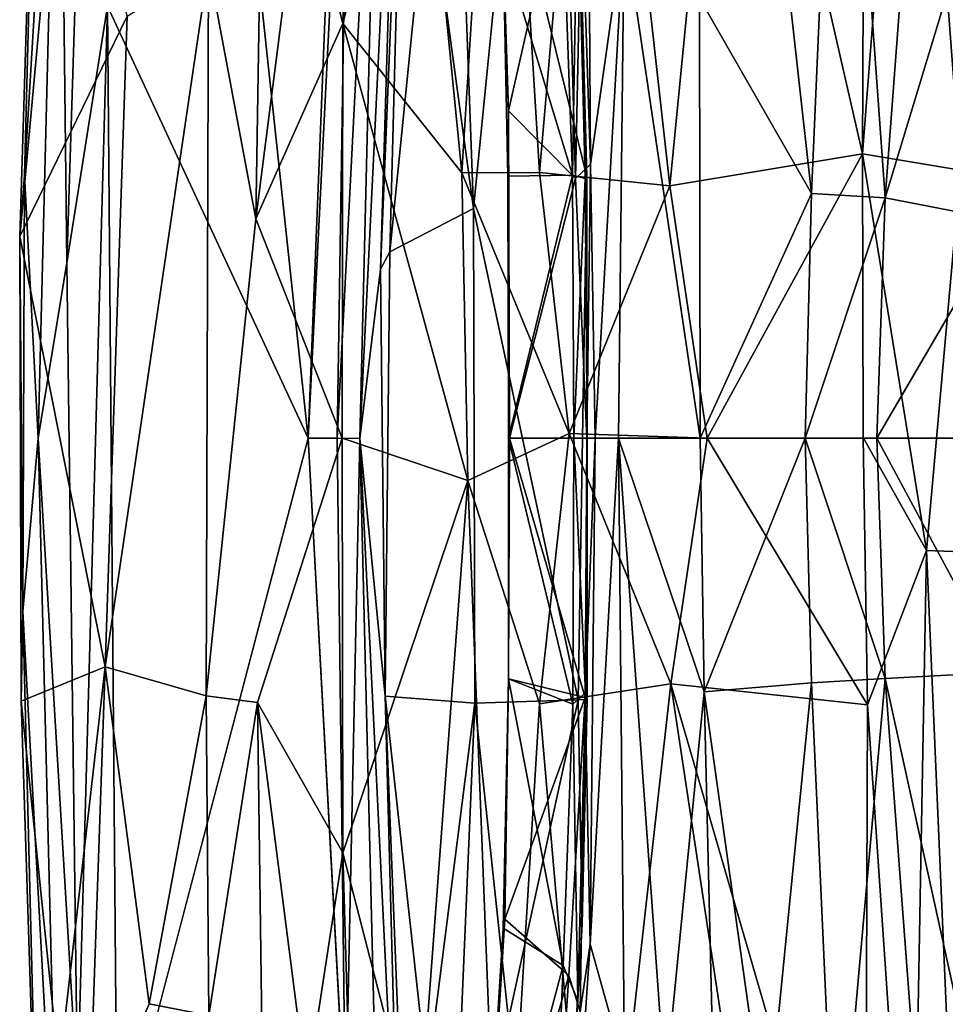
# Model space of a CAD drawing. Units: inches. Extents: x -16.4 to 14.7, y -14 to 12.1.
# Drawn here: x -16.4 to -10.7, y -3.5 to 2.6 of the extents above; entities that cross this region are included whole.
import ezdxf

# ---------------------------------------------------------------- set-up
doc = ezdxf.new("R2010")
doc.units = ezdxf.units.IN
doc.header["$MEASUREMENT"] = 0
doc.layers.add('SEAT-BACK', color=5, linetype='Continuous')

msp = doc.modelspace()

# ---------------------------------------------------------------- linework, layer by layer
at = {"layer": 'SEAT-BACK'}
for points in [[(-14.6224, 0, 47.6988), (-15.5458, 8.6349, 47.6992), (-15.8501, 2.6443, 47.702)], [(-14.6224, 0, 47.6988), (-14.2759, 8.6349, 47.6992), (-15.5458, 8.6349, 47.6992)], [(-14.2759, 8.6349, 47.6992), (-14.6224, 0, 47.6988), (-14.3645, 5.1069, 47.6775)], [(-14.4089, 2.5399, 33.9675), (-14.661, 3.5437, 34.9735), (-14.3033, 6.4491, 33.663)], [(-13.9488, 4.3276, 32.5993), (-14.4089, 2.5399, 33.9675), (-14.3033, 6.4491, 33.663)], [(-10.6279, 1.6412, 24.0098), (-11.2281, 1.7417, 25.5663), (-10.9279, 5.6134, 25.4456)], [(-10.9279, 5.6134, 25.4456), (-11.2281, 1.7417, 25.5663), (-11.2124, 5.6004, 26.1913)], [(-10.6234, 5.6097, 24.522), (-10.6279, 1.6412, 24.0098), (-10.9279, 5.6134, 25.4456)], [(-13.2059, 1.6271, 30.1356), (-13.4396, 5.4806, 31.4203), (-12.8602, 5.6043, 30.1236)], [(-13.2059, 1.6271, 30.1356), (-12.8602, 5.6043, 30.1236), (-12.4077, 1.5446, 28.1162)], [(-12.0397, 5.297, 28.1289), (-12.4077, 1.5446, 28.1162), (-12.8602, 5.6043, 30.1236)], [(-11.2124, 5.6004, 26.1913), (-11.2281, 1.7417, 25.5663), (-12.0397, 5.297, 28.1289)], [(-13.9488, 4.3276, 32.5993), (-13.4396, 5.4806, 31.4203), (-13.6818, 1.6247, 31.4805)], [(-13.2059, 1.6271, 30.1356), (-13.6818, 1.6247, 31.4805), (-13.4396, 5.4806, 31.4203)], [(-10.7885, 5.4539, 31.0253), (-11.3712, 5.3935, 32.3371), (-11.089, 1.4719, 30.9222)], [(-10.0256, 4.9777, 29.1323), (-10.7885, 5.4539, 31.0253), (-11.089, 1.4719, 30.9222)], [(-11.3712, 5.3935, 32.3371), (-11.8139, 3.9547, 33.3326), (-11.5394, 1.4989, 32.2006)], [(-11.5394, 1.4989, 32.2006), (-11.089, 1.4719, 30.9222), (-11.3712, 5.3935, 32.3371)], [(-12.4077, 1.5446, 28.1162), (-12.0397, 5.297, 28.1289), (-11.2281, 1.7417, 25.5663)], [(-16.266, 5.1644, 47.306), (-16.1457, 3.8684, 44.966), (-16.3877, 1.2351, 47.1479)], [(-16.266, 5.1644, 47.306), (-16.3877, 1.2351, 47.1479), (-16.3576, 1.6107, 47.3539)], [(-16.1469, 5.1402, 47.5339), (-16.266, 5.1644, 47.306), (-16.3576, 1.6107, 47.3539)], [(-16.2751, 0.0001, 47.5334), (-16.1469, 5.1402, 47.5339), (-16.3576, 1.6107, 47.3539)], [(-16.1469, 5.1402, 47.5339), (-16.2751, 0.0001, 47.5334), (-16.0983, 1.0725, 47.6554)], [(-16.1469, 5.1402, 47.5339), (-16.0983, 1.0725, 47.6554), (-15.9701, 5.1319, 47.6598)], [(-16.0983, 1.0725, 47.6554), (-15.8501, 2.6443, 47.702), (-15.9701, 5.1319, 47.6598)], [(-14.4439, 0, 47.6663), (-14.3645, 5.1069, 47.6775), (-14.6224, 0, 47.6988)], [(-14.1813, 5.0984, 47.5756), (-14.3645, 5.1069, 47.6775), (-14.4439, 0, 47.6663)], [(-14.1813, 5.0984, 47.5756), (-14.4439, 0, 47.6663), (-14.3063, -0.0018, 47.5769)], [(-14.1813, 5.0984, 47.5756), (-14.3063, -0.0018, 47.5769), (-14.056, 5.0927, 47.4074)], [(-14.1794, 1.0349, 47.4327), (-14.056, 5.0927, 47.4074), (-14.3063, -0.0018, 47.5769)], [(-14.056, 5.0927, 47.4074), (-14.1794, 1.0349, 47.4327), (-14.0286, 4.697, 47.2248)], [(-10.3616, 1.3296, 29.0638), (-10.0256, 4.9777, 29.1323), (-11.089, 1.4719, 30.9222)], [(-14.1224, 1.1416, 47.2539), (-14.0286, 4.697, 47.2248), (-14.1794, 1.0349, 47.4327)], [(-13.8895, 3.4598, 45.1587), (-14.0286, 4.697, 47.2248), (-14.1224, 1.1416, 47.2539)], [(-13.8895, 3.4598, 45.1587), (-13.61, 1.4062, 42.899), (-13.7187, 4.3909, 43.2896)], [(-13.3943, 3.5595, 40.8635), (-13.7187, 4.3909, 43.2896), (-13.61, 1.4062, 42.899)], [(-14.4089, 2.5399, 33.9675), (-13.9488, 4.3276, 32.5993), (-13.6818, 1.6247, 31.4805)], [(-13.0399, 3.5743, 37.8125), (-13.4741, 4.0437, 37.9011), (-13.3948, 2.0046, 37.6507)], [(-13.428, 3.0101, 37.792), (-13.3948, 2.0046, 37.6507), (-13.4741, 4.0437, 37.9011)], [(-11.5394, 1.4989, 32.2006), (-11.8139, 3.9547, 33.3326), (-12.2253, 2.6971, 34.5688)], [(-16.1457, 3.8684, 44.966), (-15.7293, 2.5846, 41.4576), (-16.3877, 1.2351, 47.1479)], [(-15.2317, 2.8925, 37.9201), (-14.9023, 3.7597, 35.999), (-14.9427, 1.3431, 36.2523)], [(-14.661, 3.5437, 34.9735), (-14.9427, 1.3431, 36.2523), (-14.9023, 3.7597, 35.999)], [(-13.0025, 1.6105, 37.6572), (-13.428, 3.0101, 37.792), (-13.0758, 3.6542, 37.8673)], [(-13.0758, 3.6542, 37.8673), (-12.9735, 3.446, 37.908), (-13.0025, 1.6105, 37.6572)], [(-13.0399, 3.5743, 37.8125), (-13.3948, 2.0046, 37.6507), (-12.9846, 1.5902, 37.6113)], [(-13.0399, 3.5743, 37.8125), (-12.9846, 1.5902, 37.6113), (-12.9475, 3.3519, 37.7488)], [(-14.9427, 1.3431, 36.2523), (-14.661, 3.5437, 34.9735), (-14.4089, 2.5399, 33.9675)], [(-13.61, 1.4062, 42.899), (-13.8895, 3.4598, 45.1587), (-14.1224, 1.1416, 47.2539)], [(-12.9735, 3.446, 37.908), (-12.9252, 1.5904, 37.716), (-13.0025, 1.6105, 37.6572)], [(-12.9735, 3.446, 37.908), (-12.9658, 3.4944, 37.9984), (-12.9252, 1.5904, 37.716)], [(-12.9156, 1.5999, 37.7917), (-12.9252, 1.5904, 37.716), (-12.9658, 3.4944, 37.9984)], [(-12.893, 1.6781, 37.5737), (-12.9475, 3.3519, 37.7488), (-12.9846, 1.5902, 37.6113)], [(-12.9475, 3.3519, 37.7488), (-12.893, 1.6781, 37.5737), (-12.903, 3.2815, 37.6625)], [(-12.893, 1.6781, 37.5737), (-12.6875, 3.1377, 36.5468), (-12.903, 3.2815, 37.6625)], [(-12.893, 1.6781, 37.5737), (-12.864, 0.0004, 37.4569), (-12.6875, 3.1377, 36.5468)], [(-12.864, 0.0004, 37.4569), (-12.721, 0, 36.6549), (-12.6875, 3.1377, 36.5468)], [(-12.6875, 3.1377, 36.5468), (-12.721, 0, 36.6549), (-12.2209, 0, 34.4059)], [(-12.6875, 3.1377, 36.5468), (-12.2209, 0, 34.4059), (-12.2253, 2.6971, 34.5688)], [(-13.3988, 1.6037, 37.6661), (-13.428, 3.0101, 37.792), (-13.0025, 1.6105, 37.6572)], [(-13.3988, 1.6037, 37.6661), (-13.3948, 2.0046, 37.6507), (-13.428, 3.0101, 37.792)], [(-15.2317, 2.8925, 37.9201), (-15.2463, -1.5782, 38.0758), (-15.8648, -1.4015, 42.6865)], [(-15.8648, -1.4015, 42.6865), (-15.7293, 2.5846, 41.4576), (-15.2317, 2.8925, 37.9201)], [(-14.9427, 1.3431, 36.2523), (-15.2463, -1.5782, 38.0758), (-15.2317, 2.8925, 37.9201)], [(-12.2209, 0, 34.4059), (-11.5394, 1.4989, 32.2006), (-12.2253, 2.6971, 34.5688)], [(-16.0329, -4.0052, 47.6559), (-15.8501, 2.6443, 47.702), (-16.0983, 1.0725, 47.6554)], [(-15.7918, -4.4656, 47.7002), (-15.8501, 2.6443, 47.702), (-16.0329, -4.0052, 47.6559)], [(-14.6224, 0, 47.6988), (-15.8501, 2.6443, 47.702), (-15.7918, -4.4656, 47.7002)], [(-15.8648, -1.4015, 42.6865), (-16.3877, 1.2351, 47.1479), (-15.7293, 2.5846, 41.4576)], [(-14.4089, 2.5399, 33.9675), (-14.4141, 0, 33.8453), (-14.9427, 1.3431, 36.2523)], [(-14.4141, 0, 33.8453), (-14.4089, 2.5399, 33.9675), (-13.6451, -0.2595, 31.2114)], [(-14.4089, 2.5399, 33.9675), (-13.6818, 1.6247, 31.4805), (-13.6451, -0.2595, 31.2114)], [(-13.3948, 2.0046, 37.6507), (-13.3988, 1.6037, 37.6661), (-13.3961, 0.0004, 37.6145)], [(-13.3948, 2.0046, 37.6507), (-13.3897, 0.0004, 37.5749), (-12.9846, 1.5902, 37.6113)], [(-12.4077, 1.5446, 28.1162), (-11.2281, 1.7417, 25.5663), (-12.1795, 0, 27.473)], [(-11.2281, 1.7417, 25.5663), (-10.8355, -0.6873, 24.4896), (-11.2229, 0.0029, 25.4454)], [(-11.2281, 1.7417, 25.5663), (-10.6279, 1.6412, 24.0098), (-10.8355, -0.6873, 24.4896)], [(-12.893, 1.6781, 37.5737), (-12.9846, 1.5902, 37.6113), (-12.9164, 0.0005, 37.5422)], [(-12.9164, 0.0005, 37.5422), (-12.864, 0.0004, 37.4569), (-12.893, 1.6781, 37.5737)], [(-10.5161, -0.6996, 23.5522), (-10.8355, -0.6873, 24.4896), (-10.6279, 1.6412, 24.0098)], [(-16.3694, -1.0623, 47.3519), (-16.3576, 1.6107, 47.3539), (-16.3877, 1.2351, 47.1479)], [(-16.2751, 0.0001, 47.5334), (-16.3576, 1.6107, 47.3539), (-16.3694, -1.0623, 47.3519)], [(-13.6818, 1.6247, 31.4805), (-13.2059, 1.6271, 30.1356), (-13.024, 0.0274, 29.4737)], [(-13.6818, 1.6247, 31.4805), (-13.024, 0.0274, 29.4737), (-13.6451, -0.2595, 31.2114)], [(-13.0025, 1.6105, 37.6572), (-13.3961, 0.0004, 37.6145), (-13.3988, 1.6037, 37.6661)], [(-13.0025, 1.6105, 37.6572), (-12.9947, 0.0005, 37.6071), (-13.3961, 0.0004, 37.6145)], [(-13.3897, 0.0004, 37.5749), (-12.9164, 0.0005, 37.5422), (-12.9846, 1.5902, 37.6113)], [(-13.2059, 1.6271, 30.1356), (-12.4077, 1.5446, 28.1162), (-13.024, 0.0274, 29.4737)], [(-12.9252, 1.5904, 37.716), (-12.9947, 0.0005, 37.6071), (-13.0025, 1.6105, 37.6572)], [(-12.9947, 0.0005, 37.6071), (-12.9252, 1.5904, 37.716), (-12.9136, 0.0002, 37.6805)], [(-12.9138, -1.6, 37.7986), (-12.9156, 1.5999, 37.7917), (-12.9686, -1.6037, 38.1451)], [(-12.9136, 0.0002, 37.6805), (-12.9252, 1.5904, 37.716), (-12.9156, 1.5999, 37.7917)], [(-12.9156, 1.5999, 37.7917), (-12.9138, -1.6, 37.7986), (-12.9136, 0.0002, 37.6805)], [(-12.1795, 0, 27.473), (-13.024, 0.0274, 29.4737), (-12.4077, 1.5446, 28.1162)], [(-11.5784, 0, 32.1869), (-11.5394, 1.4989, 32.2006), (-12.2209, 0, 34.4059)], [(-11.5784, 0, 32.1869), (-11.089, 1.4719, 30.9222), (-11.5394, 1.4989, 32.2006)], [(-11.1396, 0, 30.9132), (-11.089, 1.4719, 30.9222), (-11.5784, 0, 32.1869)], [(-11.1396, 0, 30.9132), (-10.3616, 1.3296, 29.0638), (-11.089, 1.4719, 30.9222)], [(-13.6013, -1.6233, 42.7997), (-12.9686, -1.6037, 38.1451), (-13.61, 1.4062, 42.899)], [(-10.3616, 1.3296, 29.0638), (-11.1396, 0, 30.9132), (-10.3626, 0, 28.9479)], [(-16.3877, 1.2351, 47.1479), (-15.8648, -1.4015, 42.6865), (-16.3794, -1.611, 47.1472)], [(-16.3694, -1.0623, 47.3519), (-16.3877, 1.2351, 47.1479), (-16.3794, -1.611, 47.1472)], [(-14.1502, -1.5811, 47.3874), (-14.1224, 1.1416, 47.2539), (-14.1794, 1.0349, 47.4327)], [(-16.0983, 1.0725, 47.6554), (-16.2751, 0.0001, 47.5334), (-16.0329, -4.0052, 47.6559)], [(-14.1502, -1.5811, 47.3874), (-14.1794, 1.0349, 47.4327), (-14.3063, -0.0018, 47.5769)], [(-16.1469, -5.1402, 47.5339), (-16.2751, 0.0001, 47.5334), (-16.3694, -1.0623, 47.3519)], [(-16.2751, 0.0001, 47.5334), (-16.1469, -5.1402, 47.5339), (-16.0329, -4.0052, 47.6559)], [(-14.932, -1.6197, 36.2184), (-14.4141, 0, 33.8453), (-14.4089, -2.5399, 33.9675)], [(-14.3937, -4.1913, 47.672), (-14.4439, 0, 47.6663), (-14.6224, 0, 47.6988)], [(-14.3063, -0.0018, 47.5769), (-14.4439, 0, 47.6663), (-14.3937, -4.1913, 47.672)], [(-13.6451, -0.2595, 31.2114), (-14.4089, -2.5399, 33.9675), (-14.4141, 0, 33.8453)], [(-13.024, 0.0274, 29.4737), (-13.2059, -1.6271, 30.1356), (-13.6451, -0.2595, 31.2114)], [(-13.002, -1.6283, 37.6583), (-13.3961, 0.0004, 37.6145), (-12.9947, 0.0005, 37.6071)], [(-13.002, -1.6283, 37.6583), (-13.395, -1.4731, 37.642), (-13.3961, 0.0004, 37.6145)], [(-13.3897, 0.0004, 37.5749), (-13.395, -1.4731, 37.642), (-12.9255, -1.5876, 37.5983)], [(-12.9164, 0.0005, 37.5422), (-13.3897, 0.0004, 37.5749), (-12.9255, -1.5876, 37.5983)], [(-13.024, 0.0274, 29.4737), (-12.4019, -1.5044, 28.0984), (-13.2059, -1.6271, 30.1356)], [(-12.4019, -1.5044, 28.0984), (-13.024, 0.0274, 29.4737), (-12.1795, 0, 27.473)], [(-12.9247, -1.5588, 37.7143), (-13.002, -1.6283, 37.6583), (-12.9947, 0.0005, 37.6071)], [(-12.9247, -1.5588, 37.7143), (-12.9947, 0.0005, 37.6071), (-12.9136, 0.0002, 37.6805)], [(-12.864, 0.0004, 37.4569), (-12.9164, 0.0005, 37.5422), (-12.9255, -1.5876, 37.5983)], [(-12.8951, -3.0988, 37.6415), (-12.864, 0.0004, 37.4569), (-12.9255, -1.5876, 37.5983)], [(-12.9138, -1.6, 37.7986), (-12.9247, -1.5588, 37.7143), (-12.9136, 0.0002, 37.6805)], [(-12.8951, -3.0988, 37.6415), (-12.721, 0, 36.6549), (-12.864, 0.0004, 37.4569)], [(-12.8951, -3.0988, 37.6415), (-12.6856, -3.8526, 36.4532), (-12.721, 0, 36.6549)], [(-12.1982, -1.5533, 34.4077), (-12.721, 0, 36.6549), (-12.4351, -3.9747, 35.3822)], [(-12.2209, 0, 34.4059), (-12.721, 0, 36.6549), (-12.1982, -1.5533, 34.4077)], [(-12.4351, -3.9747, 35.3822), (-12.721, 0, 36.6549), (-12.6856, -3.8526, 36.4532)], [(-12.1795, 0, 27.473), (-11.1979, -1.6336, 25.4915), (-12.4019, -1.5044, 28.0984)], [(-12.2209, 0, 34.4059), (-12.1982, -1.5533, 34.4077), (-11.5784, 0, 32.1869)], [(-11.5784, 0, 32.1869), (-12.1982, -1.5533, 34.4077), (-11.5394, -1.4989, 32.2006)], [(-11.5784, 0, 32.1869), (-11.5394, -1.4989, 32.2006), (-11.089, -1.4719, 30.9222)], [(-11.089, -1.4719, 30.9222), (-11.1396, 0, 30.9132), (-11.5784, 0, 32.1869)], [(-10.8355, -0.6873, 24.4896), (-11.1979, -1.6336, 25.4915), (-11.2229, 0.0029, 25.4454)], [(-11.1396, 0, 30.9132), (-10.3699, -1.4329, 29.0951), (-10.3626, 0, 28.9479)], [(-11.089, -1.4719, 30.9222), (-10.3699, -1.4329, 29.0951), (-11.1396, 0, 30.9132)], [(-14.3937, -4.1913, 47.672), (-14.1813, -5.0984, 47.5756), (-14.3063, -0.0018, 47.5769)], [(-14.056, -5.0926, 47.4074), (-14.1502, -1.5811, 47.3874), (-14.3063, -0.0018, 47.5769)], [(-14.056, -5.0926, 47.4074), (-14.3063, -0.0018, 47.5769), (-14.1813, -5.0984, 47.5756)], [(-13.6451, -0.2595, 31.2114), (-13.9488, -4.3276, 32.5993), (-14.4089, -2.5399, 33.9675)], [(-13.6451, -0.2595, 31.2114), (-13.4396, -5.4806, 31.4203), (-13.9488, -4.3276, 32.5993)], [(-13.4396, -5.4806, 31.4203), (-13.6451, -0.2595, 31.2114), (-13.2059, -1.6271, 30.1356)], [(-10.9266, -5.6141, 25.4459), (-11.1979, -1.6336, 25.4915), (-10.8355, -0.6873, 24.4896)], [(-10.9266, -5.6141, 25.4459), (-10.8355, -0.6873, 24.4896), (-10.6234, -5.6097, 24.522)], [(-10.8355, -0.6873, 24.4896), (-10.5161, -0.6996, 23.5522), (-10.6234, -5.6097, 24.522)], [(-16.2653, -5.1763, 47.3064), (-16.3694, -1.0623, 47.3519), (-16.3794, -1.611, 47.1472)], [(-16.3694, -1.0623, 47.3519), (-16.2653, -5.1763, 47.3064), (-16.1469, -5.1402, 47.5339)], [(-16.3794, -1.611, 47.1472), (-15.8648, -1.4015, 42.6865), (-16.1457, -3.8669, 44.966)], [(-16.1457, -3.8669, 44.966), (-15.8648, -1.4015, 42.6865), (-15.9658, -4.3256, 43.0207)], [(-15.5961, -3.4646, 40.2846), (-15.9658, -4.3256, 43.0207), (-15.8648, -1.4015, 42.6865)], [(-15.5961, -3.4646, 40.2846), (-15.8648, -1.4015, 42.6865), (-15.2463, -1.5782, 38.0758)], [(-10.3699, -1.4329, 29.0951), (-11.089, -1.4719, 30.9222), (-10.2212, -5.4203, 29.6979)], [(-13.4275, -3.0001, 37.7938), (-13.395, -1.4731, 37.642), (-13.0603, -3.2291, 37.8076)], [(-13.4275, -3.0001, 37.7938), (-13.4181, -2.946, 37.7448), (-13.395, -1.4731, 37.642)], [(-12.9255, -1.5876, 37.5983), (-13.395, -1.4731, 37.642), (-13.4181, -2.946, 37.7448)], [(-13.395, -1.4731, 37.642), (-13.002, -1.6283, 37.6583), (-13.0603, -3.2291, 37.8076)], [(-13.2059, -1.6271, 30.1356), (-12.4019, -1.5044, 28.0984), (-12.8602, -5.6043, 30.1236)], [(-12.4019, -1.5044, 28.0984), (-11.7748, -5.656, 27.5835), (-12.8602, -5.6043, 30.1236)], [(-11.1979, -1.6336, 25.4915), (-11.2124, -5.6004, 26.1913), (-12.4019, -1.5044, 28.0984)], [(-11.2124, -5.6004, 26.1913), (-11.7748, -5.656, 27.5835), (-12.4019, -1.5044, 28.0984)], [(-11.5394, -1.4989, 32.2006), (-12.1982, -1.5533, 34.4077), (-11.8151, -4.2748, 33.3531)], [(-11.8151, -4.2748, 33.3531), (-11.3896, -4.83, 32.3193), (-11.5394, -1.4989, 32.2006)], [(-11.089, -1.4719, 30.9222), (-11.5394, -1.4989, 32.2006), (-11.3896, -4.83, 32.3193)], [(-11.089, -1.4719, 30.9222), (-11.3896, -4.83, 32.3193), (-10.7885, -5.4539, 31.0253)], [(-10.2212, -5.4203, 29.6979), (-11.089, -1.4719, 30.9222), (-10.7885, -5.4539, 31.0253)], [(-12.9709, -3.4436, 37.9108), (-13.002, -1.6283, 37.6583), (-12.9247, -1.5588, 37.7143)], [(-12.9247, -1.5588, 37.7143), (-12.9444, -2.9778, 37.931), (-12.9709, -3.4436, 37.9108)], [(-12.9444, -2.9778, 37.931), (-12.9247, -1.5588, 37.7143), (-12.9138, -1.6, 37.7986)], [(-12.1233, -4.6253, 34.2888), (-12.1982, -1.5533, 34.4077), (-12.4351, -3.9747, 35.3822)], [(-12.1982, -1.5533, 34.4077), (-12.1233, -4.6253, 34.2888), (-11.8151, -4.2748, 33.3531)], [(-16.3794, -1.611, 47.1472), (-16.1457, -3.8669, 44.966), (-16.2653, -5.1763, 47.3064)], [(-15.2463, -1.5782, 38.0758), (-15.2303, -3.5359, 37.7946), (-15.5961, -3.4646, 40.2846)], [(-15.2463, -1.5782, 38.0758), (-14.932, -1.6197, 36.2184), (-15.2303, -3.5359, 37.7946)], [(-15.2303, -3.5359, 37.7946), (-14.932, -1.6197, 36.2184), (-14.9023, -3.7597, 35.999)], [(-14.4089, -2.5399, 33.9675), (-14.6293, -3.9795, 34.8244), (-14.932, -1.6197, 36.2184)], [(-14.9023, -3.7597, 35.999), (-14.932, -1.6197, 36.2184), (-14.6293, -3.9795, 34.8244)], [(-14.1502, -1.5811, 47.3874), (-14.056, -5.0926, 47.4074), (-14.0183, -4.9438, 47.2218)], [(-14.1502, -1.5811, 47.3874), (-14.0183, -4.9438, 47.2218), (-13.8932, -3.9189, 45.1827)], [(-13.8932, -3.9189, 45.1827), (-13.6013, -1.6233, 42.7997), (-14.1502, -1.5811, 47.3874)], [(-13.7187, -4.3909, 43.2896), (-13.6013, -1.6233, 42.7997), (-13.8932, -3.9189, 45.1827)], [(-13.7187, -4.3909, 43.2896), (-13.3942, -3.5577, 40.8628), (-13.6013, -1.6233, 42.7997)], [(-13.6013, -1.6233, 42.7997), (-13.3942, -3.5577, 40.8628), (-12.9686, -1.6037, 38.1451)], [(-13.2059, -1.6271, 30.1356), (-12.8602, -5.6043, 30.1236), (-13.4396, -5.4806, 31.4203)], [(-13.0262, -3.2914, 37.7737), (-12.9255, -1.5876, 37.5983), (-13.4181, -2.946, 37.7448)], [(-13.0262, -3.2914, 37.7737), (-12.9563, -3.512, 37.772), (-12.9255, -1.5876, 37.5983)], [(-12.9138, -1.6, 37.7986), (-12.9686, -1.6037, 38.1451), (-12.9444, -2.9778, 37.931)], [(-12.9255, -1.5876, 37.5983), (-12.9563, -3.512, 37.772), (-12.8951, -3.0988, 37.6415)], [(-13.002, -1.6283, 37.6583), (-12.9709, -3.4436, 37.9108), (-13.0603, -3.2291, 37.8076)], [(-11.2124, -5.6004, 26.1913), (-11.1979, -1.6336, 25.4915), (-10.9266, -5.6141, 25.4459)], [(-14.323, -5.4698, 33.7217), (-14.6293, -3.9795, 34.8244), (-14.4089, -2.5399, 33.9675)], [(-14.4089, -2.5399, 33.9675), (-13.9488, -4.3276, 32.5993), (-14.323, -5.4698, 33.7217)], [(-13.5536, -5.1588, 38.1099), (-13.0262, -3.2914, 37.7737), (-13.4181, -2.946, 37.7448)], [(-13.5536, -5.1588, 38.1099), (-13.4181, -2.946, 37.7448), (-13.4275, -3.0001, 37.7938)], [(-13.4275, -3.0001, 37.7938), (-13.0603, -3.2291, 37.8076), (-13.5583, -5.1007, 38.1435)], [(-13.4275, -3.0001, 37.7938), (-13.5583, -5.1007, 38.1435), (-13.5536, -5.1588, 38.1099)], [(-12.9444, -2.9778, 37.931), (-13.0817, -5.2411, 38.2696), (-12.9709, -3.4436, 37.9108)], [(-12.6856, -3.8526, 36.4532), (-12.8951, -3.0988, 37.6415), (-13.0914, -5.9604, 38.1746)], [(-13.0914, -5.9604, 38.1746), (-12.8951, -3.0988, 37.6415), (-12.9563, -3.512, 37.772)], [(-13.5583, -5.1007, 38.1435), (-13.0603, -3.2291, 37.8076), (-13.147, -5.2424, 38.1738)], [(-13.0603, -3.2291, 37.8076), (-12.9709, -3.4436, 37.9108), (-13.147, -5.2424, 38.1738)], [(-13.1846, -5.6908, 38.2135), (-13.0262, -3.2914, 37.7737), (-13.5536, -5.1588, 38.1099)], [(-12.9563, -3.512, 37.772), (-13.0262, -3.2914, 37.7737), (-13.1846, -5.6908, 38.2135)], [(-12.9709, -3.4436, 37.9108), (-13.0817, -5.2411, 38.2696), (-13.147, -5.2424, 38.1738)]]:
    msp.add_3dface(points, dxfattribs=at)
for points, invisible_edges in [([(-13.3943, 3.5595, 40.8635), (-13.61, 1.4062, 42.899), (-12.9156, 1.5999, 37.7917)], 2), ([(-12.9156, 1.5999, 37.7917), (-12.9658, 3.4944, 37.9984), (-13.3943, 3.5595, 40.8635)], 2), ([(-13.3961, 0.0004, 37.6145), (-13.3897, 0.0004, 37.5749), (-13.3948, 2.0046, 37.6507)], 1), ([(-11.2229, 0.0029, 25.4454), (-12.1795, 0, 27.473), (-11.2281, 1.7417, 25.5663)], 1), ([(-12.9686, -1.6037, 38.1451), (-12.9156, 1.5999, 37.7917), (-13.61, 1.4062, 42.899)], 2), ([(-13.61, 1.4062, 42.899), (-14.1224, 1.1416, 47.2539), (-13.6013, -1.6233, 42.7997)], 2), ([(-14.932, -1.6197, 36.2184), (-15.2463, -1.5782, 38.0758), (-14.9427, 1.3431, 36.2523)], 12), ([(-14.4141, 0, 33.8453), (-14.932, -1.6197, 36.2184), (-14.9427, 1.3431, 36.2523)], 2), ([(-14.1224, 1.1416, 47.2539), (-14.1502, -1.5811, 47.3874), (-13.6013, -1.6233, 42.7997)], 12), ([(-14.5659, -3.8903, 47.6995), (-14.6224, 0, 47.6988), (-15.7918, -4.4656, 47.7002)], 1), ([(-14.6224, 0, 47.6988), (-14.5659, -3.8903, 47.6995), (-14.3937, -4.1913, 47.672)], 1), ([(-13.395, -1.4731, 37.642), (-13.3897, 0.0004, 37.5749), (-13.3961, 0.0004, 37.6145)], 2), ([(-11.2229, 0.0029, 25.4454), (-11.1979, -1.6336, 25.4915), (-12.1795, 0, 27.473)], 12), ([(-13.3942, -3.5577, 40.8628), (-12.9444, -2.9778, 37.931), (-12.9686, -1.6037, 38.1451)], 1), ([(-13.3942, -3.5577, 40.8628), (-13.0817, -5.2411, 38.2696), (-12.9444, -2.9778, 37.931)], 12), ([(-15.9658, -4.3256, 43.0207), (-15.5961, -3.4646, 40.2846), (-15.7333, -7.1168, 40.1717)], 2), ([(-15.7333, -7.1168, 40.1717), (-15.5961, -3.4646, 40.2846), (-15.2303, -3.5359, 37.7946)], 1)]:
    msp.add_3dface(points, dxfattribs=dict(at, invisible_edges=invisible_edges))

doc.saveas('drawing.dxf')
